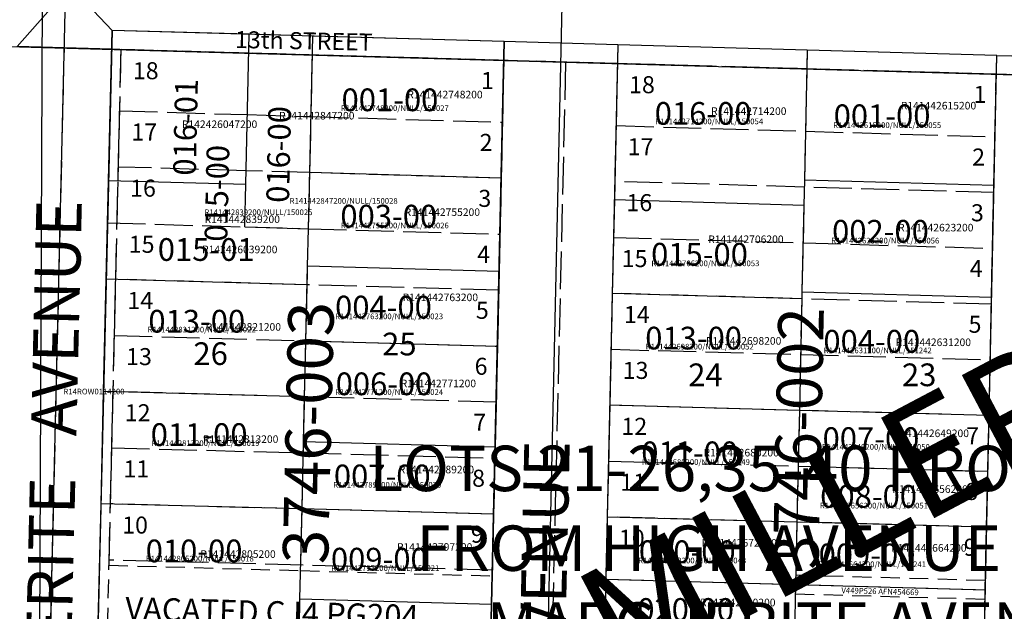
# Model space of a CAD drawing. Extents: x 1191141 to 1197503, y 210578 to 217034.
# Drawn here: x 1193434 to 1193954, y 213881 to 214193 of the extents above; entities that cross this region are included whole.
import ezdxf

# ---------------------------------------------------------------- set-up
doc = ezdxf.new("R2010")
doc.units = 0
doc.header["$LTSCALE"] = 50
doc.header["$MEASUREMENT"] = 0
doc.linetypes.add('EASEMENT', pattern=[0.3, 0.2, -0.1])
doc.linetypes.add('PLAT-LINE', pattern=[0.5, 0.4, -0.1])
doc.layers.get('0').update_dxf_attribs({"color": 6, "linetype": 'CONTINUOUS'})
for name, color, linetype in [('14-003', 4, 'CONTINUOUS'), ('43-016', 13, 'CONTINUOUS'), ('EASEMENT', 15, 'EASEMENT'), ('KEY-TEXT', 15, 'CONTINUOUS'), ('NOTATION', 3, 'CONTINUOUS'), ('PARCEL-ID', 7, 'CONTINUOUS'), ('PLAT-BOUNDARY', 8, 'CONTINUOUS'), ('PLAT-LINE', 4, 'PLAT-LINE'), ('PROC-NO', 4, 'CONTINUOUS'), ('PROC-NO-ORIG', 40, 'CONTINUOUS'), ('ROAD-NAME', 3, 'CONTINUOUS'), ('ROW', 3, 'CONTINUOUS'), ('ROW-CL', 11, 'CONTINUOUS'), ('ROW-TEXT', 7, 'CONTINUOUS'), ('ROW-VAC', 12, 'EASEMENT'), ('SEVERANCE', 93, 'CONTINUOUS'), ('SURVEY', 7, 'CONTINUOUS'), ('TAX-LOT', 2, 'CONTINUOUS')]:
    doc.layers.add(name, color=color, linetype=linetype)
doc.styles.add('L0', font='simplex', dxfattribs={"oblique": 15})

# ---------------------------------------------------------------- blocks, each defined once
blk = doc.blocks.new('14003')
at = {"layer": '14-003'}
blk.add_line((529.04, -14.53), (544.61, 650.21), dxfattribs=at)
blk = doc.blocks.new('43016')
at = {"layer": '43-016', "oblique": 15}
blk.add_text('13th STREET', height=9, rotation=358.862, dxfattribs=at).set_placement((603.19, -709.84))
blk = doc.blocks.new('SEVERANC')
at = {"layer": 'SEVERANCE'}
blk.add_line((-3454.79, 96.35), (-3448.58, 1427.01), dxfattribs=at)

msp = doc.modelspace()

# ---------------------------------------------------------------- linework, layer by layer
at = {"layer": 'EASEMENT'}
for p, q in [((1193844.27, 213899.89), (1193944.45, 213897.09)), ((1193844.05, 213889.89), (1193944.24, 213887.09))]:
    msp.add_line(p, q, dxfattribs=at)
at = {"layer": 'PLAT-BOUNDARY'}
msp.add_line((1193428.06, 214179.13), (1194212.18, 214157.02), dxfattribs=at)
at = {"layer": 'PLAT-LINE', "color": 12}
for p, q in [((1194252.16, 214155.89), (1193433.05, 214178.99)), ((1193443.8, 213573.44), (1193458.04, 214178.28)), ((1193722.75, 214170.82), (1193708.54, 213566.11))]:
    msp.add_line(p, q, dxfattribs=at)
at = {"layer": 'PLAT-LINE'}
for p, q in [((1193481.68, 213907.72), (1193488.03, 214177.44)), ((1193690.1, 214171.74), (1193488.03, 214177.44)), ((1193587.64, 214112.44), (1193589.06, 214174.59)), ((1193850.32, 214177.22), (1193848.82, 214108.51)), ((1193690.1, 214171.74), (1193688.7, 214109.48)), ((1193750.07, 214170.05), (1193748.46, 214098.18)), ((1193950.13, 214164.41), (1193750.07, 214170.05)), ((1193948.88, 214105.58), (1193950.13, 214164.41)), ((1193487.27, 214145.06), (1193554.62, 214143.06)), ((1193554.62, 214143.06), (1193588.32, 214142.06)), ((1193588.32, 214142.06), (1193689.36, 214139.05)), ((1193749.34, 214137.27), (1193849.38, 214134.3)), ((1193849.38, 214134.3), (1193949.43, 214131.32)), ((1193553.94, 214113.42), (1193486.57, 214115.39)), ((1193587.64, 214112.44), (1193553.94, 214113.42)), ((1193586.96, 214082.82), (1193587.64, 214112.44)), ((1193688.7, 214109.48), (1193587.64, 214112.44)), ((1193688.7, 214109.48), (1193687.6, 214060.19)), ((1193848.74, 214104.8), (1193748.68, 214107.73)), ((1193848.82, 214108.51), (1193848.53, 214095.3)), ((1193948.8, 214101.87), (1193848.74, 214104.8)), ((1193947.63, 214046.61), (1193948.88, 214105.58)), ((1193748.46, 214098.18), (1193747.35, 214048.64)), ((1193848.53, 214095.3), (1193847.53, 214049.45)), ((1193480.87, 214085.87), (1193553.28, 214083.79)), ((1193553.28, 214083.79), (1193586.96, 214082.82)), ((1193586.5, 214063.07), (1193586.96, 214082.82)), ((1193586.96, 214082.82), (1193688.04, 214079.91)), ((1193748.01, 214078.18), (1193848.1, 214075.3)), ((1193848.1, 214075.3), (1193948.18, 214072.42)), ((1193585.59, 214023.58), (1193586.5, 214063.07)), ((1193687.6, 214060.19), (1193686.71, 214020.76)), ((1193586.27, 214053.2), (1193485.17, 214056.06)), ((1193687.38, 214050.34), (1193586.27, 214053.2)), ((1193847.53, 214049.45), (1193847.45, 214045.81)), ((1193747.35, 214048.64), (1193746.03, 213989.55)), ((1193847.45, 214045.81), (1193747.35, 214048.64)), ((1193847.45, 214045.81), (1193846.16, 213986.81)), ((1193947.55, 214042.97), (1193847.45, 214045.81)), ((1193946.3, 213984.07), (1193947.63, 214046.61)), ((1193484.47, 214026.39), (1193585.59, 214023.58)), ((1193584.91, 213993.96), (1193585.59, 214023.58)), ((1193585.59, 214023.58), (1193686.71, 214020.76)), ((1193686.71, 214020.76), (1193685.52, 213967.62)), ((1193746.69, 214019.09), (1193846.81, 214016.31)), ((1193846.81, 214016.31), (1193946.93, 214013.52)), ((1193584.91, 213993.96), (1193483.78, 213996.72)), ((1193584.37, 213970.34), (1193584.91, 213993.96)), ((1193686.05, 213991.19), (1193584.91, 213993.96)), ((1193746.03, 213989.55), (1193744.7, 213930.46)), ((1193846.16, 213986.81), (1193746.03, 213989.55)), ((1193846.16, 213986.81), (1193845.52, 213957.31)), ((1193946.3, 213984.07), (1193846.16, 213986.81)), ((1193945.67, 213954.62), (1193946.3, 213984.07)), ((1193483.08, 213967.06), (1193584.23, 213964.34)), ((1193583.55, 213934.72), (1193584.37, 213970.34)), ((1193685.52, 213967.62), (1193684.73, 213932.05)), ((1193584.23, 213964.34), (1193685.39, 213961.62)), ((1193745.37, 213960.01), (1193845.52, 213957.31)), ((1193845.52, 213957.31), (1193844.88, 213927.82)), ((1193845.52, 213957.31), (1193945.67, 213954.62)), ((1193945.05, 213925.17), (1193945.67, 213954.62)), ((1193583.55, 213934.72), (1193482.38, 213937.39)), ((1193582.87, 213905.1), (1193583.55, 213934.72)), ((1193684.73, 213932.05), (1193583.55, 213934.72)), ((1193684.73, 213932.05), (1193684.06, 213902.47)), ((1193744.7, 213930.46), (1193743.97, 213897.69)), ((1193844.88, 213927.82), (1193744.7, 213930.46)), ((1193844.88, 213927.82), (1193844.16, 213894.89)), ((1193945.05, 213925.17), (1193844.88, 213927.82)), ((1193944.34, 213892.09), (1193945.05, 213925.17)), ((1193684.06, 213902.47), (1193481.68, 213907.72)), ((1193743.97, 213897.69), (1193844.16, 213894.89)), ((1193844.16, 213894.89), (1193944.34, 213892.09))]:
    msp.add_line(p, q, dxfattribs=at)
at = {"layer": 'ROW'}
for p, q in [((1193483.27, 214187.57), (1193468.79, 213572.75)), ((1193690.32, 214181.74), (1193483.27, 214187.57)), ((1193676.55, 213567), (1193690.32, 214181.74)), ((1193750.3, 214180.04), (1193736.52, 213565.34)), ((1193950.35, 214174.4), (1193750.3, 214180.04)), ((1193937.28, 213559.78), (1193950.35, 214174.4))]:
    msp.add_line(p, q, dxfattribs=at)
at = {"layer": 'ROW-CL'}
for p, q in [((1193443.09, 213543.45), (1193458.75, 214208.27)), ((1193720.76, 214200.89), (1193705.86, 213536.18))]:
    msp.add_line(p, q, dxfattribs=at)
at = {"layer": 'ROW-TEXT'}
for p, q in [((1193483.03, 214177.58), (1193433.05, 214178.99)), ((1193750.07, 214170.05), (1193690.1, 214171.74)), ((1194010.11, 214162.71), (1193950.13, 214164.41))]:
    msp.add_line(p, q, dxfattribs=at)
at = {"layer": 'ROW-VAC'}
for p, q in [((1193473.79, 213572.61), (1193488.03, 214177.44)), ((1193690.1, 214171.74), (1193488.03, 214177.44)), ((1193950.13, 214164.41), (1193750.07, 214170.05)), ((1193481.62, 213905.01), (1193582.8, 213902.19)), ((1193582.8, 213902.19), (1193683.99, 213899.36))]:
    msp.add_line(p, q, dxfattribs=at)
at = {"layer": 'TAX-LOT', "color": 4}
for p, q in [((1193433.05, 214178.99), (1193461.09, 214210.94)), ((1193461.09, 214210.94), (1193483.27, 214187.57)), ((1193750.3, 214180.04), (1193690.32, 214181.74)), ((1193950.35, 214174.4), (1194010.32, 214172.71))]:
    msp.add_line(p, q, dxfattribs=at)
at = {"layer": 'TAX-LOT', "color": 5}
for p, q in [((1193481.4, 214108.36), (1193483.27, 214187.57)), ((1193555.62, 214185.53), (1193483.27, 214187.57)), ((1193553.8, 214106.28), (1193555.62, 214185.53)), ((1193589.29, 214184.58), (1193555.62, 214185.53)), ((1193587.64, 214112.44), (1193589.29, 214184.58)), ((1193690.32, 214181.74), (1193589.29, 214184.58)), ((1193690.32, 214181.74), (1193688.7, 214109.48)), ((1193750.3, 214180.04), (1193748.46, 214098.18)), ((1193850.32, 214177.22), (1193750.3, 214180.04)), ((1193850.32, 214177.22), (1193848.82, 214108.51)), ((1193950.35, 214174.4), (1193850.32, 214177.22)), ((1193948.88, 214105.58), (1193950.35, 214174.4)), ((1193586.96, 214082.82), (1193587.64, 214112.44)), ((1193688.7, 214109.48), (1193587.64, 214112.44)), ((1193480.18, 214056.2), (1193481.4, 214108.36)), ((1193481.4, 214108.36), (1193553.8, 214106.28)), ((1193553.28, 214083.79), (1193553.8, 214106.28)), ((1193688.7, 214109.48), (1193687.6, 214060.19)), ((1193848.82, 214108.51), (1193848.53, 214095.3)), ((1193948.88, 214105.58), (1193848.82, 214108.51)), ((1193947.63, 214046.61), (1193948.88, 214105.58)), ((1193748.46, 214098.18), (1193747.35, 214048.64)), ((1193748.46, 214098.18), (1193848.53, 214095.3)), ((1193848.53, 214095.3), (1193847.53, 214049.45)), ((1193553.28, 214083.79), (1193586.96, 214082.82)), ((1193586.5, 214063.07), (1193586.96, 214082.82)), ((1193585.59, 214023.58), (1193586.5, 214063.07)), ((1193687.6, 214060.19), (1193586.5, 214063.07)), ((1193687.6, 214060.19), (1193686.71, 214020.76)), ((1193478.78, 213996.86), (1193480.18, 214056.2)), ((1193586.27, 214053.2), (1193480.18, 214056.2)), ((1193847.53, 214049.45), (1193847.45, 214045.81)), ((1193847.53, 214049.45), (1193947.63, 214046.61)), ((1193747.35, 214048.64), (1193746.03, 213989.55)), ((1193847.45, 214045.81), (1193747.35, 214048.64)), ((1193847.45, 214045.81), (1193846.16, 213986.81)), ((1193946.3, 213984.07), (1193947.63, 214046.61)), ((1193584.91, 213993.96), (1193585.59, 214023.58)), ((1193585.59, 214023.58), (1193686.71, 214020.76)), ((1193686.71, 214020.76), (1193685.52, 213967.62)), ((1193477.38, 213937.52), (1193478.78, 213996.86)), ((1193584.91, 213993.96), (1193478.78, 213996.86)), ((1193584.37, 213970.34), (1193584.91, 213993.96)), ((1193746.03, 213989.55), (1193744.7, 213930.46)), ((1193846.16, 213986.81), (1193746.03, 213989.55)), ((1193846.16, 213986.81), (1193845.52, 213957.31)), ((1193946.3, 213984.07), (1193846.16, 213986.81)), ((1193945.67, 213954.62), (1193946.3, 213984.07)), ((1193583.55, 213934.72), (1193584.37, 213970.34)), ((1193584.37, 213970.34), (1193685.52, 213967.62)), ((1193685.52, 213967.62), (1193684.73, 213932.05)), ((1193845.52, 213957.31), (1193844.88, 213927.82)), ((1193845.52, 213957.31), (1193945.67, 213954.62)), ((1193945.05, 213925.17), (1193945.67, 213954.62)), ((1193475.91, 213875.16), (1193477.38, 213937.52)), ((1193583.55, 213934.72), (1193477.38, 213937.52)), ((1193582.46, 213887.19), (1193583.55, 213934.72)), ((1193684.73, 213932.05), (1193583.55, 213934.72)), ((1193684.73, 213932.05), (1193683.66, 213884.36)), ((1193744.7, 213930.46), (1193743.97, 213897.69)), ((1193844.88, 213927.82), (1193744.7, 213930.46)), ((1193844.88, 213927.82), (1193844.16, 213894.89)), ((1193945.05, 213925.17), (1193844.88, 213927.82)), ((1193944.34, 213892.09), (1193945.05, 213925.17)), ((1193743.97, 213897.69), (1193743.3, 213867.69)), ((1193743.97, 213897.69), (1193844.16, 213894.89)), ((1193844.16, 213894.89), (1193843.5, 213864.89)), ((1193844.16, 213894.89), (1193944.34, 213892.09)), ((1193943.49, 213852.1), (1193944.34, 213892.09)), ((1193582.12, 213872.2), (1193582.46, 213887.19)), ((1193582.46, 213887.19), (1193683.66, 213884.36)), ((1193683.66, 213884.36), (1193682.65, 213839.38))]:
    msp.add_line(p, q, dxfattribs=at)

# ---------------------------------------------------------------- block references
at = {"xscale": 1.000076240946577, "yscale": 1.000076240946577, "zscale": 1.000076240946577, "rotation": 359.9987456418772}
msp.add_blockref('SEVERANC', (1196898.52, 213446.75), dxfattribs=at)
at = {"layer": 'SURVEY'}
for name, p, rotation in [('43016', (1192944.87, 214888.16), 359.9984489578447), ('14003', (1192914.05, 213558.08), 359.9998976722927)]:
    msp.add_blockref(name, p, dxfattribs=dict(at, rotation=rotation))

# ---------------------------------------------------------------- texts
at = {"layer": 'KEY-TEXT', "oblique": 15}
msp.add_text("GALE & MILLER'S", height=60, rotation=27.8776, dxfattribs=at).set_placement((1193494.18, 213705.99))
at = {"layer": 'NOTATION', "oblique": 15}
msp.add_text('015-00', height=12, rotation=88.6838, dxfattribs=at).set_placement((1193544.04, 214075.83))
for s, height, p in [('R141442839200', 4, (1193532.07, 214085.8)), ('LOTS 21-26,35-40 PRORATED', 24, (1193619.09, 213944.15)), ('FROM HIGH AVENUE TO', 24, (1193643.89, 213902)), ('MARGUERITE AVENUE', 24, (1193681.09, 213861.41))]:
    msp.add_text(s, height=height, dxfattribs=at).set_placement(p)
at = {"layer": 'PARCEL-ID', "style": 'L0', "oblique": 15}
for s, p in [('016-01', (1193527.41, 214110.73)), ('016-00', (1193576.64, 214096.36))]:
    msp.add_text(s, height=12, rotation=88.6838, dxfattribs=at).set_placement(p)
for s, p in [('001-00', (1193604.41, 214144.9)), ('016-00', (1193769.77, 214137.72)), ('001-00', (1193864.27, 214136.47)), ('003-00', (1193603.78, 214083.44)), ('002-00', (1193863.44, 214075.43)), ('015-01', (1193507.37, 214065.81)), ('015-00', (1193767.88, 214063.31)), ('004-00', (1193600.98, 214035.4)), ('013-00', (1193502.38, 214027.92)), ('013-00', (1193764.76, 214019)), ('004-00', (1193858.83, 214017.32)), ('006-00', (1193601.29, 213994.85)), ('011-00', (1193503.63, 213968.02)), ('007-00', (1193858.42, 213965.9)), ('011-00', (1193762.66, 213958.38)), ('007-00', (1193600.35, 213946.18)), ('008-00', (1193857.16, 213935.38)), ('010-00', (1193500.98, 213906.57)), ('009-00', (1193598.79, 213902.2)), ('010-00', (1193761.41, 213906.12)), ('009-00', (1193856.33, 213904.45)), ('020-00', (1193760.57, 213875.6))]:
    msp.add_text(s, height=12, dxfattribs=at).set_placement(p)
at = {"layer": 'PLAT-BOUNDARY', "oblique": 15}
msp.add_text("GALE & MILLER'S", height=60, rotation=27.8776, dxfattribs=at).set_placement((1193494.18, 213705.99))
at = {"layer": 'PLAT-LINE', "style": 'L0', "oblique": 15}
for s, p in [('18', (1193494.19, 214161.78)), ('1', (1193678.05, 214156.59)), ('18', (1193756.23, 214154.39)), ('1', (1193938.09, 214149.26)), ('17', (1193493.43, 214129.4)), ('2', (1193677.32, 214123.9)), ('17', (1193755.5, 214121.61)), ('2', (1193937.38, 214116.17)), ('16', (1193492.73, 214099.73)), ('3', (1193676.65, 214094.33)), ('16', (1193754.83, 214092.07)), ('3', (1193936.76, 214086.72)), ('15', (1193492.03, 214070.07)), ('4', (1193675.99, 214064.76)), ('15', (1193752.32, 214062.52)), ('4', (1193936.13, 214057.27)), ('14', (1193491.33, 214040.4)), ('5', (1193675.33, 214035.19)), ('14', (1193753.51, 214032.98)), ('5', (1193935.5, 214027.82)), ('13', (1193490.63, 214010.73)), ('6', (1193674.67, 214005.61)), ('13', (1193752.85, 214003.44)), ('6', (1193934.88, 213998.37)), ('12', (1193489.93, 213981.07)), ('7', (1193674, 213976.04)), ('12', (1193752.19, 213973.89)), ('7', (1193934.25, 213968.92)), ('11', (1193489.23, 213951.4)), ('8', (1193673.34, 213946.47)), ('11', (1193751.52, 213944.35)), ('8', (1193933.63, 213939.47)), ('10', (1193488.54, 213921.73)), ('9', (1193672.68, 213916.9)), ('10', (1193750.86, 213914.8)), ('9', (1193933, 213910.02))]:
    msp.add_text(s, height=9, dxfattribs=at).set_placement(p)
for s, rotation, p in [('3746-003', 88.6836, (1193597.26, 213905.48)), ('3746-002', 88.7493, (1193856.12, 213902.54))]:
    msp.add_text(s, height=24, rotation=rotation, dxfattribs=at).set_placement(p)
at = {"layer": 'PLAT-LINE', "color": 12, "style": 'L0', "oblique": 15}
for s, p in [('25', (1193625.84, 214015.87)), ('26', (1193526.2, 214010.79)), ('24', (1193787.49, 213999.6)), ('23', (1193900.35, 213999.6))]:
    msp.add_text(s, height=12, dxfattribs=at).set_placement(p)
at = {"layer": 'PROC-NO', "style": 'L0', "oblique": 15}
for s, height, p in [('R141442748200', 4, (1193639.1, 214151.67)), ('R141442615200', 4, (1193899.72, 214145.82)), ('R141442847200', 4, (1193571.42, 214140.51)), ('R141442714200', 4, (1193799.54, 214142.9)), ('R142426047200', 4, (1193520.09, 214136)), ('R141442755200', 4, (1193637.72, 214089.54)), ('R141442623200', 4, (1193898.28, 214081.38)), ('R141442706200', 4, (1193798.02, 214075.22)), ('R142426039200', 4, (1193530.74, 214069.84)), ('R141442763200', 4, (1193636.67, 214044.53)), ('R141442821200', 4, (1193532.62, 214028.92)), ('R141442698200', 4, (1193796.84, 214021.54)), ('R141442631200', 4, (1193896.99, 214020.8)), ('R141442771200', 4, (1193635.62, 213999.06)), ('R14ROW0114200', 3, (1193457.54, 213995.26)), ('R141442649200', 4, (1193895.92, 213972.71)), ('R141442813200', 4, (1193531.24, 213969.62)), ('R141442680200', 4, (1193795.52, 213962.49)), ('R141442789200', 4, (1193634.58, 213953.56)), ('R141442656200', 4, (1193895.29, 213943.23)), ('R141442672200', 4, (1193794.49, 213914.88)), ('R141442797200', 4, (1193633.66, 213912.65)), ('R141442664200', 4, (1193894.64, 213912.16)), ('R141442805200', 4, (1193529.82, 213908.89)), ('R141442730200', 4, (1193793.76, 213883.31))]:
    msp.add_text(s, height=height, dxfattribs=at).set_placement(p)
at = {"layer": 'PROC-NO-ORIG', "style": 'L0', "oblique": 15}
for s, p in [('R141442748200/NULL/150027', (1193604, 214145)), ('R141442714200/NULL/150054', (1193770, 214138)), ('R141442615200/NULL/150055', (1193864, 214136)), ('R141442847200/NULL/150028', (1193577, 214096)), ('R141442839200/NULL/150025', (1193532, 214090)), ('R141442755200/NULL/150026', (1193604, 214083)), ('R141442623200/NULL/150056', (1193863, 214075)), ('R141442706200/NULL/150053', (1193768, 214063)), ('R141442763200/NULL/150023', (1193601, 214035)), ('R141442821200/NULL/150022', (1193502, 214028)), ('R141442698200/NULL/150052', (1193765, 214019)), ('R141442631200/NULL/151242', (1193859, 214017)), ('R141442771200/NULL/150024', (1193601, 213995)), ('R141442813200/NULL/150019', (1193504, 213968)), ('R141442649200/NULL/150050', (1193858, 213966)), ('R141442680200/NULL/150049', (1193763, 213958)), ('R141442789200/NULL/150020', (1193600, 213946)), ('R141442656200/NULL/150051', (1193857, 213935)), ('R141442805200/NULL/150018', (1193501, 213907)), ('R141442672200/NULL/150048', (1193761, 213906)), ('R141442797200/NULL/150021', (1193599, 213902)), ('R141442664200/NULL/151241', (1193856, 213904))]:
    msp.add_text(s, height=3, dxfattribs=at).set_placement(p)
at = {"layer": 'ROAD-NAME', "style": 'L0', "oblique": 15}
for s, rotation, p in [('MARGUERITE   AVENUE', 88.6506, (1193459.1, 213749.08)), ('HEWITT   AVENUE', 88.7165, (1193718.96, 213703.29))]:
    msp.add_text(s, height=24, rotation=rotation, dxfattribs=at).set_placement(p)
at = {"layer": 'ROW-TEXT', "color": 15, "oblique": 15}
msp.add_text('V449P526 AFN454669', height=3, rotation=358.3999, dxfattribs=at).set_placement((1193868.32, 213890.27))
at = {"layer": 'ROW-VAC', "style": 'L0', "oblique": 15}
msp.add_text('VACATED CJ4 PG204', height=12, rotation=358.3999, dxfattribs=at).set_placement((1193490.03, 213876.25))

doc.saveas('drawing.dxf')
